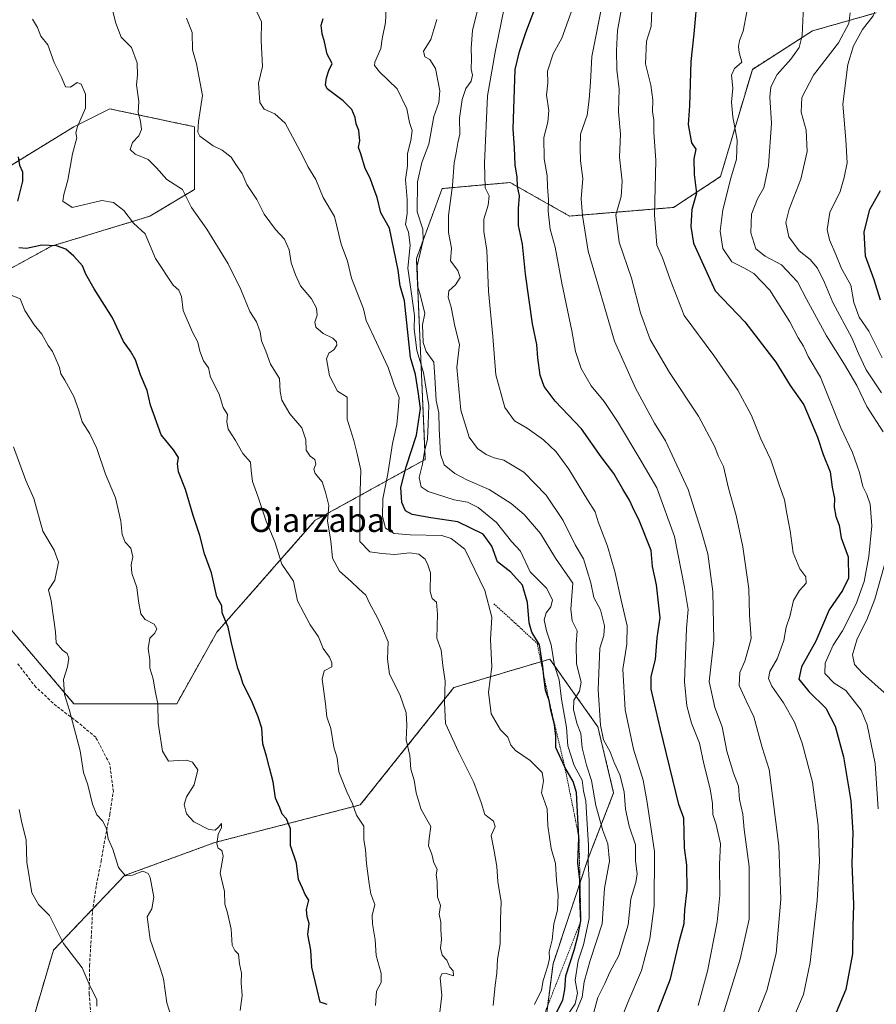
# Model space of a CAD drawing. Units: metres. Extents: x 583445 to 586894, y 4738190 to 4740546.
# Drawn here: x 585623 to 585911, y 4739660 to 4739991 of the extents above; entities that cross this region are included whole.
import ezdxf
from ezdxf.enums import TextEntityAlignment as Align

# ---------------------------------------------------------------- set-up
doc = ezdxf.new("R2010")
doc.units = ezdxf.units.M
doc.header["$MEASUREMENT"] = 0
doc.linetypes.add('TRAZOS', pattern=[0.75, 0.5, -0.25])
doc.linetypes.add('TRAZOSX2', pattern=[1.5, 1, -0.5])
for name, color, linetype, lineweight in [('Arbolado forestal', 92, 'TRAZOS', 0), ('Arbolado forestal CxS', 92, 'Continuous', 0), ('Curva de nivel maestra', 36, 'Continuous', 30), ('Curva de nivel normal', 36, 'Continuous', 0), ('Escarpado lineal', 39, 'TRAZOS', 0), ('Matorral', 135, 'Continuous', 0), ('Matorral CxS', 135, 'Continuous', 0), ('Senda', 19, 'TRAZOSX2', 0), ('Texto cartográfico', 19, 'Continuous', 0)]:
    doc.layers.add(name, color=color, linetype=linetype, lineweight=lineweight)
doc.styles.add('Arial', font='txt', dxfattribs={"height": 0.2})

# ---------------------------------------------------------------- blocks, each defined once
blk = doc.blocks.new('*U150')
at = {"layer": 'Arbolado forestal CxS', "color": 92, "linetype": 'Continuous', "lineweight": 0}
for points in [[(585607.6, 4739934.22, 1004.55), (585641.38, 4739954.89, 995.19), (585648.94, 4739958.67, 993.29), (585653.38, 4739960.89, 992.37), (585681.88, 4739954.89, 985.47), (585681.88, 4739933.88, 988.96), (585666.88, 4739924.88, 993.44), (585633.85, 4739914.81, 1000.12), (585612.52, 4739903.22, 1004.36)], [(585606.89, 4739801.84, 1015.47), (585641.38, 4739761.33, 1009.5), (585675.87, 4739761.33, 1003.78), (585689.37, 4739785.34, 1000.86), (585722.36, 4739822.85, 990.86), (585759.31, 4739843.28, 969.48), (585756.32, 4739910.71, 966.11), (585764.98, 4739934.15, 962.01), (585786.3, 4739936.05, 951.69), (585787.77, 4739936.18, 951), (585795.64, 4739931.74, 947.19), (585807.74, 4739924.92, 941.73), (585842.63, 4739927.83, 927.64), (585858.4, 4739938.16, 921.82), (585869.08, 4739974.15, 918.36), (585889.26, 4739987.06, 913.71), (585910.6, 4739993.12, 904.8)], [(585796.92, 4739633.39, 969.81), (585802.2, 4739674.08, 979.11), (585813.88, 4739709.12, 970.9), (585822.53, 4739731.44, 962.12), (585817.21, 4739753.6, 960.96), (585808.62, 4739765.69, 965.97), (585801.09, 4739776.28, 971.41), (585768.93, 4739766.74, 983.95), (585737.48, 4739727.36, 994.6), (585688.72, 4739714.77, 1004.8), (585658.36, 4739703.66, 1010.19), (585634.5, 4739678.64, 1015.92), (585625.31, 4739647.43, 1019.32)]]:
    blk.add_polyline3d(points, dxfattribs=at)
blk = doc.blocks.new('*U167')
at = {"layer": 'Curva de nivel normal', "color": 36, "linetype": 'Continuous', "lineweight": 0}
blk.add_polyline3d([(585674.18, 4739656.06, 1010), (585672.57, 4739660.92, 1010), (585671.46, 4739668.98, 1010), (585670.4, 4739672.25, 1010), (585666.93, 4739682.17, 1010), (585665.99, 4739689.79, 1010), (585667.53, 4739692.55, 1010), (585668.17, 4739696.38, 1010), (585666.93, 4739702.98, 1010), (585666.25, 4739704.32, 1010), (585664.47, 4739705.13, 1010), (585661.08, 4739703.76, 1010), (585658.67, 4739703.57, 1010), (585656.38, 4739706.32, 1010), (585654.46, 4739712.5, 1010), (585652.91, 4739715.98, 1010), (585652.33, 4739719.49, 1010), (585650.96, 4739722.03, 1010), (585649.03, 4739724.07, 1010), (585647.56, 4739727.6, 1010), (585646, 4739734.1, 1010), (585644.61, 4739738.25, 1010), (585643.44, 4739745.46, 1010), (585639.91, 4739759.04, 1010), (585638.2, 4739764.46, 1010), (585637.83, 4739769.47, 1010), (585639.25, 4739773.66, 1010), (585639.72, 4739776.64, 1010), (585639.09, 4739778.14, 1010), (585637.54, 4739779.24, 1010), (585635.46, 4739781.79, 1010), (585635.25, 4739785.4, 1010), (585633.72, 4739795.8, 1010), (585632.83, 4739799.47, 1010), (585634.94, 4739802.78, 1010), (585636.19, 4739808.82, 1010), (585634.72, 4739812.78, 1010), (585630.95, 4739819.22, 1010), (585627.9, 4739830.13, 1010), (585625.25, 4739836.21, 1010), (585621.14, 4739847.49, 1010)], dxfattribs=at)
blk = doc.blocks.new('*U168')
at = {"layer": 'Curva de nivel normal', "color": 36, "linetype": 'Continuous', "lineweight": 0}
blk.add_polyline3d([(585859.24, 4739657.19, 940), (585865.02, 4739675.63, 940), (585868.02, 4739689.04, 940), (585867.96, 4739706.7, 940), (585866.38, 4739719.16, 940), (585865.88, 4739724.25, 940), (585864.76, 4739729.2, 940), (585864.45, 4739733.7, 940), (585862.7, 4739737.97, 940), (585860.5, 4739745.41, 940), (585858.91, 4739753.6, 940), (585856.44, 4739760.01, 940), (585854.55, 4739768.76, 940), (585856.12, 4739782.48, 940), (585855.86, 4739799.02, 940), (585854.12, 4739811.6, 940), (585851.89, 4739819.4, 940), (585847.5, 4739833.14, 940), (585839.88, 4739849.56, 940), (585836.24, 4739855.39, 940), (585829.9, 4739867.14, 940), (585822.77, 4739883, 940), (585813.97, 4739913.18, 940), (585812.06, 4739925.11, 940), (585811.67, 4739930.72, 940), (585812.21, 4739937.54, 940), (585811.39, 4739943.47, 940), (585811.24, 4739947.81, 940), (585811.44, 4739952.38, 940), (585813.66, 4739958.82, 940), (585814.3, 4739964.06, 940), (585814.72, 4739969.81, 940), (585815.2, 4739978.48, 940), (585818.76, 4739996.42, 940)], dxfattribs=at)
blk = doc.blocks.new('*U169')
at = {"layer": 'Curva de nivel normal', "color": 36, "linetype": 'Continuous', "lineweight": 0}
blk.add_polyline3d([(585649.04, 4739659.79, 1015), (585649.03, 4739662.12, 1015), (585646.86, 4739666.39, 1015), (585644.11, 4739672.76, 1015), (585637.88, 4739680.92, 1015), (585633.13, 4739690.31, 1015), (585629.53, 4739693.92, 1015), (585627.28, 4739697.91, 1015), (585625.6, 4739708.13, 1015), (585625.4, 4739715.56, 1015), (585623.77, 4739721.95, 1015), (585623.01, 4739725.82, 1015)], dxfattribs=at)
blk = doc.blocks.new('*U170')
at = {"layer": 'Curva de nivel normal', "color": 36, "linetype": 'Continuous', "lineweight": 0}
blk.add_polyline3d([(585911.76, 4739997.39, 905), (585909.61, 4739992.15, 905), (585906.1, 4739987.47, 905), (585902.99, 4739982.08, 905), (585901.09, 4739975.79, 905), (585899.45, 4739962.47, 905), (585900.47, 4739950.53, 905), (585900.88, 4739942.76, 905), (585899.9, 4739937.88, 905), (585898.5, 4739933.14, 905), (585895.12, 4739926.14, 905), (585894.19, 4739920.44, 905), (585894.93, 4739916.98, 905), (585897.09, 4739912.06, 905), (585899.02, 4739907.29, 905), (585902.08, 4739901.78, 905), (585903.13, 4739895.96, 905), (585904.97, 4739890.95, 905), (585908.2, 4739886.3, 905), (585912.63, 4739877.39, 905)], dxfattribs=at)
blk = doc.blocks.new('*U172')
at = {"layer": 'Curva de nivel normal', "color": 36, "linetype": 'Continuous', "lineweight": 0}
blk.add_polyline3d([(585850.89, 4739660.04, 945), (585854, 4739671.55, 945), (585857.22, 4739688.1, 945), (585858.18, 4739697.1, 945), (585858, 4739707.4, 945), (585858.34, 4739714.28, 945), (585856.96, 4739720.82, 945), (585855.82, 4739724.13, 945), (585855.71, 4739727.79, 945), (585854.93, 4739732.79, 945), (585852.84, 4739741.12, 945), (585851.3, 4739748.04, 945), (585848.66, 4739754.81, 945), (585847.07, 4739760.59, 945), (585846.31, 4739768.64, 945), (585846.94, 4739786.64, 945), (585847.53, 4739792.94, 945), (585846.27, 4739800.34, 945), (585842.93, 4739817.44, 945), (585837.04, 4739833.71, 945), (585831.34, 4739843.46, 945), (585823.87, 4739856.01, 945), (585819.34, 4739862.7, 945), (585815.03, 4739867.94, 945), (585811.65, 4739873.81, 945), (585809.74, 4739879.48, 945), (585808.45, 4739886.47, 945), (585805.16, 4739902.44, 945), (585802.92, 4739914.5, 945), (585801.17, 4739920.52, 945), (585800.53, 4739926.58, 945), (585800.65, 4739930.37, 945), (585800.31, 4739934.74, 945), (585800.2, 4739938.37, 945), (585799.22, 4739944.12, 945), (585799.05, 4739951.23, 945), (585800.48, 4739956.48, 945), (585800.82, 4739960.32, 945), (585799.97, 4739965.48, 945), (585800.39, 4739969.66, 945), (585800.36, 4739973.52, 945), (585802.21, 4739979.33, 945), (585805.09, 4739984.65, 945), (585809.42, 4739996.48, 945)], dxfattribs=at)
blk = doc.blocks.new('*U180')
at = {"layer": 'Curva de nivel normal', "color": 36, "linetype": 'Continuous', "lineweight": 0}
blk.add_polyline3d([(585796, 4739660.38, 980), (585798.32, 4739665.16, 980), (585798.87, 4739668.44, 980), (585800.43, 4739673.36, 980), (585800.96, 4739675.85, 980), (585800.93, 4739678.12, 980), (585801.91, 4739682.12, 980), (585802.47, 4739687.46, 980), (585803.72, 4739692.02, 980), (585803.96, 4739697.03, 980), (585803.4, 4739702.09, 980), (585802.96, 4739707.76, 980), (585801.61, 4739712.75, 980), (585800.46, 4739720.32, 980), (585800.17, 4739726.01, 980), (585798.27, 4739731.46, 980), (585798.98, 4739735.46, 980), (585798.56, 4739738.22, 980), (585794.52, 4739742.22, 980), (585789.63, 4739745.66, 980), (585788.02, 4739747.44, 980), (585787.03, 4739750.06, 980), (585784.55, 4739752.54, 980), (585781.44, 4739757.97, 980), (585780.48, 4739765.15, 980), (585781.67, 4739773.71, 980), (585781.18, 4739782.88, 980), (585781.64, 4739790.35, 980), (585779.28, 4739799.32, 980), (585772.62, 4739813.18, 980), (585768.03, 4739816.8, 980), (585764.85, 4739817.77, 980), (585754.2, 4739817.98, 980), (585748.88, 4739818.4, 980), (585745.96, 4739820.2, 980), (585744.92, 4739824.1, 980), (585745.11, 4739830.02, 980), (585746.71, 4739838.44, 980), (585748.33, 4739848.67, 980), (585749.71, 4739854.95, 980), (585750.16, 4739859.72, 980), (585750.5, 4739864, 980), (585748.87, 4739868.18, 980), (585746.8, 4739874.14, 980), (585742.98, 4739882.52, 980), (585739.5, 4739889.94, 980), (585738.61, 4739893.81, 980), (585734.54, 4739904.04, 980), (585733.15, 4739909.74, 980), (585731.09, 4739915.52, 980), (585728.81, 4739924.82, 980), (585725.07, 4739931.14, 980), (585722.57, 4739937.22, 980), (585719.89, 4739941.5, 980), (585718.08, 4739945.26, 980), (585712.33, 4739956.12, 980), (585708.79, 4739959.21, 980), (585705.25, 4739960.75, 980), (585703.74, 4739962.97, 980), (585703.28, 4739969.48, 980), (585704.62, 4739975.09, 980), (585704.27, 4739983.77, 980), (585704.38, 4739990.1, 980), (585701.21, 4739996.82, 980)], dxfattribs=at)
blk = doc.blocks.new('*U187')
at = {"layer": 'Curva de nivel normal', "color": 36, "linetype": 'Continuous', "lineweight": 0}
blk.add_polyline3d([(585911.35, 4739726.03, 920), (585910.25, 4739741.23, 920), (585907.58, 4739754.26, 920), (585905.64, 4739759.12, 920), (585900.51, 4739765.71, 920), (585896.59, 4739768.16, 920), (585893.38, 4739771.5, 920), (585893.49, 4739774.95, 920), (585896.15, 4739780.91, 920), (585899.32, 4739785.74, 920), (585903.96, 4739794.79, 920), (585906.64, 4739802.35, 920), (585908.19, 4739810.67, 920), (585909.22, 4739821.01, 920), (585908.66, 4739828.23, 920), (585907.51, 4739831.5, 920), (585906.11, 4739834.23, 920), (585905.03, 4739838.92, 920), (585902.7, 4739845.63, 920), (585898.83, 4739853.92, 920), (585891.91, 4739870.84, 920), (585887.83, 4739877.8, 920), (585886.23, 4739881.22, 920), (585884.5, 4739884.08, 920), (585881.67, 4739889.44, 920), (585875, 4739900.04, 920), (585869.6, 4739905.64, 920), (585866.21, 4739907.58, 920), (585862.15, 4739909.53, 920), (585859.2, 4739914.02, 920), (585858.33, 4739919.82, 920), (585859.17, 4739927.02, 920), (585861.81, 4739937.66, 920), (585863.75, 4739944.02, 920), (585864.02, 4739950.37, 920), (585862.5, 4739958.25, 920), (585862.12, 4739963.16, 920), (585862.49, 4739967.86, 920), (585862.03, 4739972.17, 920), (585863.08, 4739974.38, 920), (585865.54, 4739976.58, 920), (585864.62, 4739979.81, 920), (585864.41, 4739981.82, 920), (585864.82, 4739983.82, 920), (585865.97, 4739986.95, 920), (585867.25, 4739993.44, 920)], dxfattribs=at)
blk = doc.blocks.new('*U188')
at = {"layer": 'Curva de nivel normal', "color": 36, "linetype": 'Continuous', "lineweight": 0}
blk.add_polyline3d([(585742.63, 4739660.06, 995), (585742.98, 4739664.9, 995), (585744.54, 4739667.84, 995), (585744.46, 4739670.83, 995), (585742.84, 4739676.86, 995), (585742.51, 4739682.14, 995), (585741.54, 4739687.48, 995), (585741.53, 4739690.26, 995), (585742.32, 4739693.97, 995), (585741.05, 4739697.51, 995), (585740.52, 4739700.91, 995), (585739.63, 4739707.66, 995), (585739.29, 4739712.32, 995), (585738.68, 4739715.72, 995), (585738.65, 4739720.22, 995), (585736.18, 4739723.92, 995), (585734.92, 4739727.78, 995), (585732.97, 4739731.77, 995), (585730.34, 4739738.46, 995), (585729.7, 4739743.12, 995), (585728.6, 4739746.79, 995), (585727.56, 4739752.99, 995), (585726.3, 4739756.92, 995), (585725.86, 4739761.24, 995), (585724.65, 4739769.52, 995), (585725.33, 4739772.34, 995), (585727.94, 4739773.73, 995), (585727.98, 4739775.04, 995), (585727.18, 4739776.9, 995), (585725.02, 4739779.87, 995), (585723.48, 4739783.78, 995), (585720.71, 4739787.82, 995), (585716.42, 4739795.8, 995), (585715.03, 4739802.42, 995), (585711.12, 4739808.17, 995), (585708.78, 4739815.66, 995), (585705.9, 4739822.57, 995), (585703.13, 4739830.96, 995), (585701.29, 4739835.84, 995), (585700.85, 4739839.57, 995), (585700.64, 4739842.37, 995), (585698.05, 4739845.25, 995), (585695.61, 4739849.64, 995), (585693.12, 4739853.47, 995), (585692.68, 4739855.91, 995), (585692.9, 4739858.32, 995), (585691.48, 4739860.71, 995), (585690.1, 4739865.18, 995), (585687.26, 4739870.83, 995), (585686.55, 4739873.97, 995), (585684.9, 4739876.3, 995), (585683.6, 4739879.62, 995), (585683.02, 4739882.6, 995), (585681.22, 4739885.92, 995), (585678.04, 4739893.26, 995), (585677.52, 4739897.91, 995), (585676.63, 4739900.02, 995), (585674.69, 4739901.75, 995), (585668.77, 4739910.68, 995), (585665.25, 4739918.98, 995), (585661.32, 4739922.51, 995), (585658.11, 4739926.78, 995), (585654.66, 4739929.52, 995), (585650.77, 4739930.15, 995), (585640.75, 4739927.79, 995), (585637.65, 4739929.95, 995), (585637.96, 4739932.14, 995), (585639.39, 4739936.97, 995), (585640.9, 4739945.8, 995), (585642.36, 4739951.15, 995), (585642.02, 4739952.86, 995), (585642.61, 4739954.99, 995), (585645.31, 4739961.14, 995), (585645.26, 4739965.81, 995), (585643.76, 4739969.22, 995), (585642.44, 4739969.79, 995), (585640.24, 4739968.18, 995), (585638.54, 4739968.29, 995), (585637.07, 4739971.76, 995), (585634.74, 4739976.41, 995), (585632.57, 4739982.4, 995), (585630.27, 4739985.28, 995), (585629.16, 4739988.24, 995), (585627.52, 4739990.94, 995)], dxfattribs=at)
blk = doc.blocks.new('*U191')
at = {"layer": 'Curva de nivel normal', "color": 36, "linetype": 'Continuous', "lineweight": 0}
blk.add_polyline3d([(585868.01, 4739650.12, 935), (585873.98, 4739665.12, 935), (585877.06, 4739677.52, 935), (585878.68, 4739695.71, 935), (585877.98, 4739713.66, 935), (585874.7, 4739739.2, 935), (585872.36, 4739746.66, 935), (585869.62, 4739756.92, 935), (585866.99, 4739762.26, 935), (585864.66, 4739767.46, 935), (585864.87, 4739771.76, 935), (585866.53, 4739775.64, 935), (585867.66, 4739779.49, 935), (585868.64, 4739783.22, 935), (585868.09, 4739791.12, 935), (585867.91, 4739799.86, 935), (585865.92, 4739813.96, 935), (585863.63, 4739824.42, 935), (585861.11, 4739833.62, 935), (585859.44, 4739840.9, 935), (585857.62, 4739844.51, 935), (585856.46, 4739847.45, 935), (585851.02, 4739857.8, 935), (585841.22, 4739872.48, 935), (585834.82, 4739883.48, 935), (585831.54, 4739892.51, 935), (585828.5, 4739904.1, 935), (585824.36, 4739916.12, 935), (585823.24, 4739925.3, 935), (585825.08, 4739931.48, 935), (585825.35, 4739936.67, 935), (585824.45, 4739944.68, 935), (585824.84, 4739952.4, 935), (585824.18, 4739959.91, 935), (585824.38, 4739967.48, 935), (585823.57, 4739973.95, 935), (585823.47, 4739980.45, 935), (585823.77, 4739987.21, 935), (585825.75, 4739997.67, 935)], dxfattribs=at)
blk = doc.blocks.new('*U195')
at = {"layer": 'Curva de nivel normal', "color": 36, "linetype": 'Continuous', "lineweight": 0}
blk.add_polyline3d([(585901.88, 4739993.15, 910), (585901.43, 4739989.52, 910), (585898.03, 4739983.08, 910), (585889.61, 4739972.25, 910), (585885.68, 4739964.72, 910), (585885.5, 4739959.75, 910), (585887.15, 4739953.72, 910), (585887.51, 4739946.56, 910), (585885.39, 4739937.3, 910), (585881.43, 4739927.27, 910), (585880.36, 4739922.73, 910), (585881.38, 4739917.92, 910), (585884.78, 4739913.26, 910), (585888.45, 4739910.33, 910), (585890.95, 4739907.41, 910), (585893.3, 4739902.67, 910), (585896.07, 4739895.92, 910), (585902.46, 4739884.06, 910), (585904.66, 4739878.84, 910), (585907.27, 4739873.3, 910), (585912.4, 4739865.6, 910)], dxfattribs=at)
blk = doc.blocks.new('*U197')
at = {"layer": 'Curva de nivel normal', "color": 36, "linetype": 'Continuous', "lineweight": 0}
blk.add_polyline3d([(585835.29, 4739993.96, 930), (585835.08, 4739988.47, 930), (585833.52, 4739983.58, 930), (585833.24, 4739975.98, 930), (585834.99, 4739968.85, 930), (585835.72, 4739963.9, 930), (585835.61, 4739960.04, 930), (585835.96, 4739957.06, 930), (585836.06, 4739953.08, 930), (585836.63, 4739943.51, 930), (585836.28, 4739925.34, 930), (585837.07, 4739915.12, 930), (585838.88, 4739910.93, 930), (585841.53, 4739903.59, 930), (585846.16, 4739891.59, 930), (585856.11, 4739878.14, 930), (585864.24, 4739866.52, 930), (585868.84, 4739858.01, 930), (585871.94, 4739850.18, 930), (585875.24, 4739843.13, 930), (585878.06, 4739834.8, 930), (585879.9, 4739829.73, 930), (585880.61, 4739825.19, 930), (585881.82, 4739819.34, 930), (585882.79, 4739811.94, 930), (585884.99, 4739806.59, 930), (585887.02, 4739803.84, 930), (585887.12, 4739801.73, 930), (585884.92, 4739799.33, 930), (585882.94, 4739795.97, 930), (585881.69, 4739790.53, 930), (585880.48, 4739787.01, 930), (585879.63, 4739782.54, 930), (585877.4, 4739776.34, 930), (585874.99, 4739772.13, 930), (585874.45, 4739769.83, 930), (585875.63, 4739767.24, 930), (585879.56, 4739761.62, 930), (585883.22, 4739755.08, 930), (585885.75, 4739748.1, 930), (585889.24, 4739735.04, 930), (585891.2, 4739720.46, 930), (585891.57, 4739708.53, 930), (585890.81, 4739695.34, 930), (585888.5, 4739674.52, 930), (585886.28, 4739663.74, 930), (585882.18, 4739654.38, 930)], dxfattribs=at)
blk = doc.blocks.new('*U199')
at = {"layer": 'Curva de nivel normal', "color": 36, "linetype": 'Continuous', "lineweight": 0}
blk.add_polyline3d([(585785.86, 4739995.19, 955), (585782.71, 4739979.94, 955), (585780.18, 4739965.23, 955), (585779.18, 4739942.65, 955), (585779.39, 4739934.38, 955), (585780.74, 4739931.74, 955), (585780.46, 4739928.57, 955), (585778.96, 4739923.89, 955), (585778.92, 4739919.69, 955), (585779.96, 4739913.46, 955), (585780.54, 4739899.72, 955), (585782.02, 4739884.48, 955), (585782.98, 4739871.7, 955), (585785.97, 4739860.75, 955), (585789.2, 4739856.24, 955), (585793.46, 4739853.72, 955), (585799.01, 4739849.85, 955), (585803.24, 4739845.78, 955), (585807.44, 4739840.04, 955), (585813.72, 4739829.7, 955), (585816.34, 4739825.7, 955), (585817.35, 4739822.39, 955), (585820.41, 4739814.12, 955), (585822.92, 4739805.62, 955), (585825.02, 4739796.06, 955), (585827.12, 4739787.42, 955), (585826.91, 4739781.34, 955), (585825.57, 4739772.87, 955), (585826.34, 4739759.32, 955), (585829.24, 4739746.05, 955), (585832.43, 4739735.69, 955), (585833.71, 4739728.85, 955), (585836.22, 4739711.79, 955), (585836.14, 4739693.46, 955), (585834.69, 4739682.46, 955), (585833.15, 4739676.46, 955), (585831.83, 4739671.79, 955), (585827.33, 4739661.12, 955), (585824.53, 4739654.12, 955)], dxfattribs=at)
blk = doc.blocks.new('*U202')
at = {"layer": 'Curva de nivel maestra', "color": 36, "linetype": 'Continuous', "lineweight": 30}
for points in [[(585726.33, 4739660.44, 1000), (585724.04, 4739661.21, 1000), (585723.04, 4739665.41, 1000), (585721.22, 4739672.93, 1000), (585720.87, 4739678.58, 1000), (585719.9, 4739683.94, 1000), (585720.38, 4739687.63, 1000), (585719.66, 4739689.85, 1000), (585719.39, 4739692.3, 1000), (585720.18, 4739695.44, 1000), (585719.03, 4739697.29, 1000), (585718.09, 4739699.41, 1000), (585716.78, 4739702.39, 1000), (585716.07, 4739707.79, 1000), (585714.12, 4739713.79, 1000), (585714.04, 4739719.34, 1000), (585712.76, 4739722.69, 1000), (585711.28, 4739724.3, 1000), (585710.47, 4739726.43, 1000), (585709.03, 4739729.68, 1000), (585708.23, 4739735.15, 1000), (585707.01, 4739739.8, 1000), (585706.03, 4739743.74, 1000), (585704.74, 4739747.86, 1000), (585704.45, 4739753.14, 1000), (585703.17, 4739756.87, 1000), (585700.98, 4739762.35, 1000), (585698.17, 4739767.89, 1000), (585697.45, 4739770.5, 1000), (585696.4, 4739773.28, 1000), (585694.33, 4739781.13, 1000), (585693.12, 4739786.96, 1000), (585691.16, 4739791.8, 1000), (585690.99, 4739794.17, 1000), (585689.33, 4739797.21, 1000), (585687.54, 4739805.23, 1000), (585685.23, 4739811.65, 1000), (585683.6, 4739817.8, 1000), (585681.35, 4739824.48, 1000), (585678.79, 4739833.21, 1000), (585676.45, 4739839.15, 1000), (585676.12, 4739841.82, 1000), (585676.45, 4739843.96, 1000), (585674.76, 4739846.49, 1000), (585670.71, 4739851.48, 1000), (585667.07, 4739861.5, 1000), (585665.97, 4739866.39, 1000), (585663.7, 4739871.69, 1000), (585662.03, 4739876.65, 1000), (585660.37, 4739879.55, 1000), (585658, 4739882.86, 1000), (585654.36, 4739890.81, 1000), (585648.15, 4739900.56, 1000), (585645.42, 4739905.48, 1000), (585644.24, 4739908.18, 1000), (585641.32, 4739911.52, 1000), (585638.68, 4739913.84, 1000), (585635.58, 4739914.97, 1000), (585630.62, 4739915.16, 1000), (585625.41, 4739914, 1000), (585622.88, 4739914.24, 1000)], [(585622.52, 4739929.92, 1000), (585624.2, 4739936.61, 1000), (585624.25, 4739939.62, 1000), (585623.23, 4739941.86, 1000), (585622.77, 4739944.82, 1000)]]:
    blk.add_polyline3d(points, dxfattribs=at)
blk = doc.blocks.new('*U204')
at = {"layer": 'Curva de nivel maestra', "color": 36, "linetype": 'Continuous', "lineweight": 30}
blk.add_polyline3d([(585850.67, 4739999.82, 925), (585849.46, 4739986.08, 925), (585848.46, 4739976.74, 925), (585847.95, 4739961.92, 925), (585847.57, 4739955.69, 925), (585848.69, 4739949.46, 925), (585850.06, 4739947.4, 925), (585849.39, 4739944.15, 925), (585849.6, 4739938.86, 925), (585850.3, 4739932.6, 925), (585848.8, 4739927.18, 925), (585848.39, 4739921.44, 925), (585849.28, 4739915.82, 925), (585856.63, 4739899.81, 925), (585866.59, 4739889.47, 925), (585876.93, 4739875.86, 925), (585881.78, 4739868.04, 925), (585886.32, 4739861.58, 925), (585890.99, 4739850.69, 925), (585892.89, 4739844.92, 925), (585895.25, 4739839.13, 925), (585895.92, 4739834, 925), (585896.62, 4739830.17, 925), (585896.58, 4739827.28, 925), (585897.12, 4739824.15, 925), (585898.18, 4739821.21, 925), (585898.92, 4739816.96, 925), (585901.21, 4739810.57, 925), (585901.31, 4739803.48, 925), (585899.31, 4739799.26, 925), (585894.85, 4739792.8, 925), (585890.39, 4739782.25, 925), (585885.63, 4739773.66, 925), (585884.68, 4739769.6, 925), (585888.04, 4739765.43, 925), (585893.73, 4739759.79, 925), (585896.89, 4739753.82, 925), (585899.69, 4739743.52, 925), (585902.09, 4739728.78, 925), (585902.77, 4739718.13, 925), (585902.43, 4739707.68, 925), (585903.02, 4739693.96, 925), (585902.78, 4739686.64, 925), (585902.74, 4739677.42, 925), (585900.44, 4739665.46, 925), (585894.84, 4739652.12, 925)], dxfattribs=at)
blk = doc.blocks.new('*U206')
at = {"layer": 'Curva de nivel maestra', "color": 36, "linetype": 'Continuous', "lineweight": 30}
blk.add_polyline3d([(585800.83, 4739652.76, 975), (585805.5, 4739661.9, 975), (585806.11, 4739665.45, 975), (585806.51, 4739670.02, 975), (585809.3, 4739678.63, 975), (585810.6, 4739683.79, 975), (585811.53, 4739688.46, 975), (585811.17, 4739695.58, 975), (585811.16, 4739702.28, 975), (585810.48, 4739707.97, 975), (585810.89, 4739716.37, 975), (585810.06, 4739731.56, 975), (585808.97, 4739735.17, 975), (585806.14, 4739740.08, 975), (585803.13, 4739746.63, 975), (585803.07, 4739750.4, 975), (585802.72, 4739754.21, 975), (585801.47, 4739759.18, 975), (585800.83, 4739762.36, 975), (585799.71, 4739765.9, 975), (585799.15, 4739770.46, 975), (585798.74, 4739773.8, 975), (585797.6, 4739781.05, 975), (585795.11, 4739785.31, 975), (585794.22, 4739788.41, 975), (585793.66, 4739795.29, 975), (585791.88, 4739801.13, 975), (585788.07, 4739805.46, 975), (585783.52, 4739808.95, 975), (585781.64, 4739814.21, 975), (585778.7, 4739818.2, 975), (585770.26, 4739822.38, 975), (585761.19, 4739823.73, 975), (585754.85, 4739824.84, 975), (585752.7, 4739826.04, 975), (585751.45, 4739828.82, 975), (585751.14, 4739833.91, 975), (585752.87, 4739840.8, 975), (585756.38, 4739851.36, 975), (585757.7, 4739860.38, 975), (585756.95, 4739866.06, 975), (585756.03, 4739871.82, 975), (585754.31, 4739877.48, 975), (585752.32, 4739896.49, 975), (585750.87, 4739901.48, 975), (585750.26, 4739906.81, 975), (585747.25, 4739920.9, 975), (585744.4, 4739926, 975), (585743.21, 4739931.14, 975), (585741.99, 4739934.18, 975), (585740.82, 4739937.68, 975), (585739.12, 4739940.85, 975), (585737.71, 4739945.8, 975), (585736.94, 4739947.96, 975), (585737.36, 4739950.19, 975), (585736.96, 4739953.68, 975), (585736.11, 4739955.86, 975), (585735.72, 4739957.97, 975), (585734.61, 4739960.69, 975), (585731.74, 4739963.53, 975), (585726.32, 4739967.66, 975), (585725.76, 4739969, 975), (585726.19, 4739971.3, 975), (585726.92, 4739973.8, 975), (585728.04, 4739976.14, 975), (585726.32, 4739979.24, 975), (585725.51, 4739983.33, 975), (585724.66, 4739986.05, 975), (585724.31, 4739988.95, 975), (585725.01, 4739991.2, 975)], dxfattribs=at)
blk = doc.blocks.new('*U209')
at = {"layer": 'Curva de nivel maestra', "color": 36, "linetype": 'Continuous', "lineweight": 30}
blk.add_polyline3d([(585912.12, 4739896.71, 900), (585910.01, 4739903.52, 900), (585907.06, 4739911.52, 900), (585906.59, 4739919.68, 900), (585908.56, 4739927.18, 900), (585912.09, 4739933.48, 900)], dxfattribs=at)
blk = doc.blocks.new('*U211')
at = {"layer": 'Curva de nivel maestra', "color": 36, "linetype": 'Continuous', "lineweight": 30}
blk.add_polyline3d([(585835.5, 4739653.12, 950), (585841.58, 4739669.06, 950), (585844.65, 4739681.83, 950), (585846.18, 4739687.58, 950), (585846.42, 4739692.2, 950), (585847.18, 4739698.9, 950), (585847.08, 4739707.12, 950), (585846.27, 4739713.02, 950), (585846.24, 4739718.01, 950), (585846.08, 4739722.89, 950), (585844.43, 4739727.46, 950), (585838.28, 4739752.76, 950), (585835.1, 4739766.23, 950), (585835.12, 4739770.41, 950), (585836.55, 4739776.13, 950), (585837.18, 4739783.47, 950), (585838.16, 4739790.15, 950), (585836.88, 4739801.15, 950), (585835.6, 4739807.36, 950), (585835.07, 4739812.71, 950), (585831.01, 4739823.15, 950), (585829.38, 4739826.13, 950), (585827.84, 4739829.63, 950), (585825.62, 4739833.3, 950), (585822.59, 4739838.55, 950), (585818.38, 4739844.15, 950), (585811.73, 4739853.52, 950), (585802.95, 4739862.78, 950), (585799.16, 4739867.72, 950), (585797.82, 4739871.51, 950), (585797.04, 4739877.31, 950), (585796.73, 4739881.81, 950), (585795.25, 4739888.81, 950), (585792.98, 4739905.48, 950), (585791.93, 4739915.48, 950), (585790.55, 4739921.81, 950), (585790.54, 4739927.48, 950), (585790.95, 4739931.66, 950), (585790.22, 4739934.88, 950), (585790.18, 4739938, 950), (585789.52, 4739942.14, 950), (585789.28, 4739947.81, 950), (585788.79, 4739954.14, 950), (585789.43, 4739974.14, 950), (585790.95, 4739980.15, 950), (585793.04, 4739986.49, 950), (585796.46, 4739995.3, 950)], dxfattribs=at)
blk = doc.blocks.new('*U213')
at = {"layer": 'Senda', "color": 19, "linetype": 'TRAZOSX2', "lineweight": 0}
blk.add_polyline3d([(585647.21, 4739655.64, 1014.69), (585646.51, 4739663.84, 1015.34), (585646.61, 4739673.44, 1014.34), (585647.21, 4739682.74, 1013.52), (585647.61, 4739691.64, 1012.58), (585648.91, 4739700.44, 1011.55), (585650.51, 4739708.44, 1011.13), (585651.81, 4739716.04, 1010.22), (585653.41, 4739724.14, 1009.34), (585654.61, 4739731.84, 1008.6), (585653.41, 4739741.04, 1008.13), (585648.71, 4739750.04, 1008.62), (585642.61, 4739755.14, 1009.59), (585635.51, 4739760.54, 1011.1), (585628.61, 4739766.84, 1012.43), (585622.51, 4739774.74, 1013.09)], dxfattribs=at)

msp = doc.modelspace()

# ---------------------------------------------------------------- linework, layer by layer
at = {"layer": 'Arbolado forestal', "color": 92, "linetype": 'TRAZOS', "lineweight": 0}
for points in [[(585606.89, 4739801.84, 1015.47), (585641.38, 4739761.33, 1009.5), (585675.87, 4739761.33, 1003.78), (585689.37, 4739785.34, 1000.86), (585722.36, 4739822.85, 990.86), (585759.31, 4739843.28, 969.48), (585756.32, 4739910.71, 966.12), (585764.98, 4739934.15, 962.01), (585786.3, 4739936.05, 951.69), (585787.77, 4739936.18, 951), (585795.64, 4739931.74, 947.19), (585807.74, 4739924.92, 941.73), (585842.63, 4739927.83, 927.64), (585858.4, 4739938.16, 921.82), (585869.08, 4739974.15, 918.36), (585889.26, 4739987.06, 913.71), (585910.6, 4739993.12, 904.8)], [(585607.6, 4739934.22, 1004.55), (585641.38, 4739954.89, 995.19), (585648.94, 4739958.67, 993.29), (585653.38, 4739960.89, 992.37), (585681.88, 4739954.89, 985.47), (585681.87, 4739933.88, 988.96), (585666.88, 4739924.88, 993.44), (585633.84, 4739914.82, 1000.12), (585612.52, 4739903.22, 1004.36)], [(585796.92, 4739633.39, 969.81), (585802.19, 4739674.08, 979.11), (585813.88, 4739709.12, 970.9), (585822.53, 4739731.44, 962.12), (585817.21, 4739753.6, 960.96), (585808.62, 4739765.69, 965.97), (585801.09, 4739776.28, 971.41), (585768.93, 4739766.74, 983.95), (585737.48, 4739727.36, 994.6), (585688.72, 4739714.77, 1004.8), (585658.36, 4739703.66, 1010.19), (585647.74, 4739692.52, 1012.48), (585634.5, 4739678.64, 1015.92), (585625.31, 4739647.43, 1019.32)]]:
    msp.add_polyline3d(points, dxfattribs=at)
at = {"layer": 'Arbolado forestal CxS', "color": 92, "linetype": 'Continuous', "lineweight": 0}
msp.add_polyline3d([(585625.31, 4739647.43, 1019.32), (585634.5, 4739678.64, 1015.92), (585658.36, 4739703.66, 1010.19), (585688.72, 4739714.77, 1004.8), (585737.48, 4739727.36, 994.6), (585768.93, 4739766.74, 983.95), (585801.09, 4739776.28, 971.41), (585808.62, 4739765.69, 965.97), (585817.21, 4739753.6, 960.96), (585822.53, 4739731.44, 962.12), (585813.88, 4739709.12, 970.9), (585802.2, 4739674.08, 979.11), (585796.92, 4739633.39, 969.81)], dxfattribs=at)
at = {"layer": 'Curva de nivel normal', "color": 36, "linetype": 'Continuous', "lineweight": 0}
for points in [[(585804.79, 4739653.58, 970), (585809.61, 4739660.65, 970), (585810.4, 4739664.17, 970), (585809.57, 4739668.62, 970), (585810.64, 4739675, 970), (585812.42, 4739680.42, 970), (585814.36, 4739689.27, 970), (585814.34, 4739702.02, 970), (585813.96, 4739707.79, 970), (585814.11, 4739713.91, 970), (585813.62, 4739720.94, 970), (585813.2, 4739728.58, 970), (585812.46, 4739732.09, 970), (585811.92, 4739735.71, 970), (585809.23, 4739740.59, 970), (585807.12, 4739747.15, 970), (585806.65, 4739753.34, 970), (585805.08, 4739762.79, 970), (585804.24, 4739769.28, 970), (585802.62, 4739774.16, 970), (585801.54, 4739781.06, 970), (585799.98, 4739785.8, 970), (585799.18, 4739789.47, 970), (585799.89, 4739791.8, 970), (585801.47, 4739793.8, 970), (585801.95, 4739796.15, 970), (585799.96, 4739800.08, 970), (585794.54, 4739805.58, 970), (585791.23, 4739812.5, 970), (585788.29, 4739815.78, 970), (585783.17, 4739822.12, 970), (585777.02, 4739827.15, 970), (585773.5, 4739828.98, 970), (585769.03, 4739829.74, 970), (585760.28, 4739832.46, 970), (585757.97, 4739834.11, 970), (585757.26, 4739837.24, 970), (585758.37, 4739841.69, 970), (585759.09, 4739845.91, 970), (585760, 4739850.06, 970), (585760.32, 4739855.06, 970), (585760.55, 4739861.37, 970), (585758.74, 4739872.39, 970), (585756.5, 4739879.79, 970), (585755.53, 4739887.06, 970), (585755.64, 4739891.54, 970), (585754.73, 4739898.87, 970), (585753.45, 4739907.46, 970), (585754.18, 4739915.14, 970), (585753.62, 4739919.48, 970), (585752.72, 4739922.14, 970), (585753.18, 4739925.81, 970), (585753.23, 4739930.48, 970), (585752.7, 4739937.14, 970), (585753.39, 4739941.82, 970), (585753.3, 4739945.95, 970), (585754.5, 4739950.25, 970), (585754.89, 4739953.58, 970), (585754.05, 4739956.26, 970), (585753.09, 4739960.94, 970), (585749.88, 4739967.63, 970), (585743.89, 4739973.27, 970), (585742.23, 4739975.39, 970), (585742.33, 4739976.51, 970), (585744.34, 4739981.15, 970), (585744.84, 4739984.42, 970), (585745.97, 4739989.91, 970), (585746.25, 4739997.09, 970)], [(585777.22, 4739995.35, 960), (585775.15, 4739987.15, 960), (585774.65, 4739981.3, 960), (585774.8, 4739977.76, 960), (585774.72, 4739974.22, 960), (585775.11, 4739972.2, 960), (585774.72, 4739970.13, 960), (585772.86, 4739967.69, 960), (585771.64, 4739964.06, 960), (585770.8, 4739957.78, 960), (585770.91, 4739952.43, 960), (585770.26, 4739949.48, 960), (585769.69, 4739946.14, 960), (585768.97, 4739942.82, 960), (585768.48, 4739935.19, 960), (585767.05, 4739925.1, 960), (585767.08, 4739919.46, 960), (585768.14, 4739914.14, 960), (585767.82, 4739909.92, 960), (585770.2, 4739906.67, 960), (585770.97, 4739904.29, 960), (585769.5, 4739901.9, 960), (585767.18, 4739899.81, 960), (585766.97, 4739897.71, 960), (585767.99, 4739894.35, 960), (585769.25, 4739888.03, 960), (585770.83, 4739881.88, 960), (585769.92, 4739874.14, 960), (585771.29, 4739859.76, 960), (585774.09, 4739850.69, 960), (585776.83, 4739846.97, 960), (585779.73, 4739844.94, 960), (585782.48, 4739843.82, 960), (585785.66, 4739842.98, 960), (585792.38, 4739839.02, 960), (585799.89, 4739831.34, 960), (585805.6, 4739822.8, 960), (585809.66, 4739814.67, 960), (585812.42, 4739809.96, 960), (585814.84, 4739801.88, 960), (585815.93, 4739796.97, 960), (585818.08, 4739792.79, 960), (585819.45, 4739787.49, 960), (585819.2, 4739784.24, 960), (585817.88, 4739779.92, 960), (585817.3, 4739765.98, 960), (585818.09, 4739754.11, 960), (585819.12, 4739749.24, 960), (585821.37, 4739745.13, 960), (585822.68, 4739741.63, 960), (585824.64, 4739737.46, 960), (585826.02, 4739731.79, 960), (585826.45, 4739725.89, 960), (585827.72, 4739720.18, 960), (585829.9, 4739714, 960), (585829.84, 4739708.55, 960), (585830.43, 4739704.19, 960), (585830, 4739701.3, 960), (585828.26, 4739695.88, 960), (585827.39, 4739687.17, 960), (585824.28, 4739676.88, 960), (585821.29, 4739671.26, 960), (585819.55, 4739667.44, 960), (585817.25, 4739662.75, 960), (585815.59, 4739656.59, 960)], [(585886.21, 4739995.32, 915), (585885.76, 4739985.49, 915), (585884.83, 4739981.48, 915), (585881.99, 4739977.53, 915), (585877.42, 4739972.37, 915), (585875.23, 4739968.32, 915), (585874.98, 4739964.82, 915), (585875.52, 4739956.14, 915), (585874.52, 4739941.81, 915), (585872.95, 4739934.36, 915), (585870.79, 4739930.69, 915), (585868.84, 4739925.58, 915), (585868.52, 4739919.26, 915), (585870.29, 4739913.94, 915), (585873.34, 4739911.43, 915), (585878.83, 4739908.55, 915), (585884.22, 4739902.86, 915), (585887.26, 4739897.06, 915), (585893.98, 4739884.72, 915), (585900.02, 4739875.15, 915), (585904.2, 4739868.08, 915), (585907.53, 4739860.98, 915), (585912.98, 4739852.5, 915)], [(585764.17, 4739657.88, 990), (585764.86, 4739663.44, 990), (585764.25, 4739669.3, 990), (585764.88, 4739670.74, 990), (585766.28, 4739670.82, 990), (585768.81, 4739670.05, 990), (585768.7, 4739671.7, 990), (585767.6, 4739672.92, 990), (585766.55, 4739675.24, 990), (585764.99, 4739676.99, 990), (585764.4, 4739679.27, 990), (585764.8, 4739682.25, 990), (585764.48, 4739685.53, 990), (585764.53, 4739687.98, 990), (585764.02, 4739690.7, 990), (585764.38, 4739693.6, 990), (585763.43, 4739696.58, 990), (585763.26, 4739701.6, 990), (585762.98, 4739703.91, 990), (585763.26, 4739705.79, 990), (585762.22, 4739707.96, 990), (585761.53, 4739710.81, 990), (585760.39, 4739713.63, 990), (585760.57, 4739716.12, 990), (585761.2, 4739720.12, 990), (585757.92, 4739725.79, 990), (585756.2, 4739731.46, 990), (585755.6, 4739735.68, 990), (585754.48, 4739739.37, 990), (585754.07, 4739743.94, 990), (585752.84, 4739749.24, 990), (585753.11, 4739754.07, 990), (585752.86, 4739758.27, 990), (585750.71, 4739764.37, 990), (585747.32, 4739771.19, 990), (585746.57, 4739776.26, 990), (585746.87, 4739782.11, 990), (585745, 4739786.52, 990), (585743.1, 4739790.6, 990), (585740.68, 4739794.88, 990), (585739.34, 4739797.71, 990), (585736.95, 4739799.82, 990), (585734.45, 4739802.28, 990), (585730.49, 4739805.84, 990), (585728.21, 4739810.13, 990), (585727.59, 4739816, 990), (585726.53, 4739822.59, 990), (585726.9, 4739827.8, 990), (585725.82, 4739832.34, 990), (585724.68, 4739835.78, 990), (585722.37, 4739838.53, 990), (585721.9, 4739839.98, 990), (585722.57, 4739841.74, 990), (585722.18, 4739843.27, 990), (585720.72, 4739844.33, 990), (585719.34, 4739846.34, 990), (585719.2, 4739849.84, 990), (585717.83, 4739853.92, 990), (585713.87, 4739858.62, 990), (585711.12, 4739863.17, 990), (585710.64, 4739866.02, 990), (585710.43, 4739870.39, 990), (585707.4, 4739875.2, 990), (585705.82, 4739879.6, 990), (585704.39, 4739883.02, 990), (585703.85, 4739886.03, 990), (585702.66, 4739889.48, 990), (585700.46, 4739892.94, 990), (585697.45, 4739900.31, 990), (585693.19, 4739908.94, 990), (585686.02, 4739920.48, 990), (585680.8, 4739927.81, 990), (585677.82, 4739933.81, 990), (585672.55, 4739937.19, 990), (585669.13, 4739941.15, 990), (585666.26, 4739943.85, 990), (585661.89, 4739945.67, 990), (585660.22, 4739947.22, 990), (585661.02, 4739949.66, 990), (585663.11, 4739951.81, 990), (585664.03, 4739953.99, 990), (585663.67, 4739956.81, 990), (585662.94, 4739959.66, 990), (585663.19, 4739963.39, 990), (585662.37, 4739968.96, 990), (585662.77, 4739972.16, 990), (585662.59, 4739976.28, 990), (585660.71, 4739981.53, 990), (585657.23, 4739984.9, 990), (585655.42, 4739989.6, 990), (585654.47, 4739993.6, 990)], [(585782.12, 4739660.11, 985), (585782.8, 4739666.86, 985), (585783.31, 4739670.92, 985), (585783.55, 4739675.58, 985), (585784.43, 4739680.79, 985), (585784.52, 4739688.88, 985), (585784.79, 4739694.9, 985), (585783.62, 4739701.65, 985), (585783.3, 4739706.66, 985), (585782.46, 4739711.82, 985), (585781.41, 4739717.11, 985), (585782.72, 4739720.08, 985), (585782.24, 4739721.94, 985), (585779.34, 4739724.11, 985), (585778.07, 4739728.12, 985), (585775.63, 4739734.92, 985), (585770.46, 4739745.2, 985), (585766.14, 4739754.66, 985), (585765.72, 4739761.73, 985), (585766, 4739768.87, 985), (585765.24, 4739774.11, 985), (585764.63, 4739779.31, 985), (585763.2, 4739783.33, 985), (585763.43, 4739791.4, 985), (585763.05, 4739795.41, 985), (585761.65, 4739796.6, 985), (585760.91, 4739798.95, 985), (585761.06, 4739805.22, 985), (585760.2, 4739807.91, 985), (585759.29, 4739809.8, 985), (585757.18, 4739811.53, 985), (585754.16, 4739811.95, 985), (585749.09, 4739811.42, 985), (585744.76, 4739811.67, 985), (585740.71, 4739812.27, 985), (585737.37, 4739815.72, 985), (585737.36, 4739829.08, 985), (585737.67, 4739839.72, 985), (585736.45, 4739845.17, 985), (585735.28, 4739849.66, 985), (585733.12, 4739856.77, 985), (585733.07, 4739864.12, 985), (585729.8, 4739866.23, 985), (585727.11, 4739871.33, 985), (585726.2, 4739877, 985), (585726.95, 4739878.88, 985), (585728.62, 4739880, 985), (585729.61, 4739881.62, 985), (585729.5, 4739882.74, 985), (585728.23, 4739883.95, 985), (585724.98, 4739885.52, 985), (585722.58, 4739887.62, 985), (585722.28, 4739889.36, 985), (585722.97, 4739891.7, 985), (585722.82, 4739893.97, 985), (585721.08, 4739897.1, 985), (585717.4, 4739901.51, 985), (585715.79, 4739905.2, 985), (585714.33, 4739909.21, 985), (585713.62, 4739913.62, 985), (585712.05, 4739917.18, 985), (585708.98, 4739920.4, 985), (585705.25, 4739925.57, 985), (585702.79, 4739930.52, 985), (585699.42, 4739935.48, 985), (585697.82, 4739939.21, 985), (585695.74, 4739942.25, 985), (585694.19, 4739944.65, 985), (585691.08, 4739947.04, 985), (585688.07, 4739948.44, 985), (585683.67, 4739951.75, 985), (585682.97, 4739953.12, 985), (585683.14, 4739956.6, 985), (585684.52, 4739965.36, 985), (585682.49, 4739975.95, 985), (585681.14, 4739980.64, 985), (585681.1, 4739986.46, 985), (585679.12, 4739991.36, 985)], [(585808.68, 4739655.06, 965), (585811.98, 4739662.84, 965), (585812.62, 4739668.05, 965), (585814.62, 4739675.12, 965), (585818.63, 4739687.46, 965), (585819.46, 4739699.46, 965), (585821.11, 4739708.46, 965), (585820.57, 4739714.26, 965), (585818.9, 4739718.74, 965), (585816.56, 4739727.21, 965), (585815.13, 4739735.5, 965), (585813.39, 4739740.75, 965), (585811.97, 4739746.5, 965), (585811.52, 4739751.28, 965), (585810.33, 4739754.46, 965), (585809.02, 4739759.22, 965), (585809.2, 4739762.51, 965), (585811.1, 4739765.56, 965), (585811.59, 4739768.6, 965), (585810.03, 4739774.67, 965), (585809.92, 4739781.28, 965), (585810.23, 4739785.77, 965), (585808.58, 4739789.14, 965), (585808.19, 4739793.03, 965), (585808.81, 4739801.8, 965), (585803.04, 4739810.2, 965), (585798.03, 4739818.47, 965), (585792.45, 4739824.82, 965), (585788.09, 4739828.54, 965), (585780.76, 4739833.18, 965), (585773.52, 4739836.27, 965), (585769.18, 4739838.6, 965), (585765.69, 4739841.5, 965), (585764.43, 4739845.08, 965), (585763.91, 4739853.62, 965), (585763.83, 4739858.87, 965), (585762.98, 4739863.08, 965), (585762.55, 4739870.84, 965), (585762.16, 4739875.88, 965), (585759.64, 4739879.45, 965), (585758.54, 4739882.53, 965), (585758.41, 4739888.46, 965), (585759.13, 4739892.2, 965), (585757.75, 4739898.18, 965), (585756.78, 4739901.14, 965), (585756.57, 4739908.24, 965), (585758.54, 4739916.73, 965), (585758.48, 4739920.53, 965), (585756.57, 4739926.29, 965), (585756.64, 4739936.36, 965), (585758.2, 4739942.91, 965), (585760.53, 4739949.02, 965), (585762.17, 4739958.36, 965), (585763.82, 4739962.98, 965), (585764.22, 4739966.94, 965), (585762.69, 4739974.44, 965), (585760.79, 4739977.45, 965), (585759.13, 4739978.3, 965), (585758.7, 4739980.2, 965), (585761.12, 4739984.15, 965), (585763.14, 4739990.82, 965)], [(585697.23, 4739658.36, 1005), (585697.82, 4739663.46, 1005), (585697.48, 4739667.65, 1005), (585697.59, 4739670.9, 1005), (585696.95, 4739674.01, 1005), (585696.63, 4739677.34, 1005), (585695.43, 4739678.47, 1005), (585694.54, 4739680.3, 1005), (585694.17, 4739685.73, 1005), (585692.95, 4739691.12, 1005), (585692.02, 4739694.12, 1005), (585691.92, 4739698.26, 1005), (585690.45, 4739704.52, 1005), (585691.42, 4739710.12, 1005), (585691.04, 4739712.08, 1005), (585689.84, 4739712.8, 1005), (585689.35, 4739714.28, 1005), (585689.78, 4739717.46, 1005), (585690.88, 4739719.79, 1005), (585690.87, 4739721.12, 1005), (585689.95, 4739719.94, 1005), (585688.75, 4739718.86, 1005), (585686.61, 4739719.16, 1005), (585681.6, 4739721.72, 1005), (585679.2, 4739724.36, 1005), (585678.4, 4739727.49, 1005), (585679.2, 4739730.06, 1005), (585681.78, 4739734.11, 1005), (585683.01, 4739739.15, 1005), (585681.15, 4739741.68, 1005), (585679.2, 4739742.35, 1005), (585676.52, 4739742.27, 1005), (585673.17, 4739742.01, 1005), (585671.16, 4739745.4, 1005), (585669.66, 4739754.79, 1005), (585669.54, 4739761.4, 1005), (585668.64, 4739765.56, 1005), (585668, 4739769.68, 1005), (585666.82, 4739773.2, 1005), (585666.86, 4739776.07, 1005), (585666.26, 4739779.8, 1005), (585666.84, 4739783.31, 1005), (585668.5, 4739784.94, 1005), (585669.22, 4739786.44, 1005), (585668.29, 4739787.97, 1005), (585665.28, 4739789.54, 1005), (585663.82, 4739791.5, 1005), (585663.05, 4739795.77, 1005), (585662.51, 4739800.28, 1005), (585660.81, 4739805.16, 1005), (585660.54, 4739807.92, 1005), (585661.17, 4739810.62, 1005), (585660.48, 4739813.53, 1005), (585658.56, 4739815.5, 1005), (585657.53, 4739818.06, 1005), (585657.11, 4739822.61, 1005), (585655.28, 4739830.37, 1005), (585651.99, 4739838.31, 1005), (585649.1, 4739846.97, 1005), (585646.68, 4739851.91, 1005), (585644.09, 4739855.88, 1005), (585642.96, 4739860.03, 1005), (585641.33, 4739864.39, 1005), (585638.36, 4739869.92, 1005), (585636.95, 4739871.98, 1005), (585636.52, 4739874.14, 1005), (585635.03, 4739877.42, 1005), (585634.2, 4739879.45, 1005), (585632.68, 4739881.47, 1005), (585630.62, 4739885.27, 1005), (585628.05, 4739888.4, 1005), (585624.92, 4739893.24, 1005), (585623.38, 4739897.14, 1005), (585612.08, 4739901.76, 1005)], [(585913.47, 4739807.9, 915), (585910.15, 4739796.35, 915), (585907.46, 4739789.48, 915), (585904.26, 4739783.12, 915), (585902.7, 4739777.74, 915), (585903.33, 4739774.46, 915), (585906.1, 4739771.56, 915), (585913.3, 4739765.1, 915)]]:
    msp.add_polyline3d(points, dxfattribs=at)
at = {"layer": 'Escarpado lineal', "color": 39, "linetype": 'TRAZOS', "lineweight": 0}
msp.add_polyline3d([(585782.32, 4739794.88, 979.17), (585796.84, 4739781.6, 979.17), (585799.15, 4739770.46, 979.17), (585800.83, 4739762.36, 979.17), (585806.14, 4739740.08, 979.17), (585810.89, 4739716.37, 979.17), (585811.53, 4739688.46, 979.17), (585799.86, 4739658.66, 979.17), (585790.82, 4739630.43, 979.17), (585788.88, 4739624.37, 979.17), (585775.7, 4739583.21, 979.17)], dxfattribs=at)
at = {"layer": 'Matorral', "color": 135, "linetype": 'Continuous', "lineweight": 0}
for points in [[(585606.89, 4739801.84, 1015.47), (585641.38, 4739761.33, 1009.5), (585675.87, 4739761.33, 1003.78), (585689.37, 4739785.34, 1000.86), (585722.36, 4739822.85, 990.86), (585759.31, 4739843.28, 969.48), (585756.32, 4739910.71, 966.12), (585764.98, 4739934.15, 962.01), (585786.3, 4739936.05, 951.69), (585787.77, 4739936.18, 951), (585795.64, 4739931.74, 947.19), (585807.74, 4739924.92, 941.73), (585842.63, 4739927.83, 927.64), (585858.4, 4739938.16, 921.82), (585869.08, 4739974.15, 918.36), (585889.26, 4739987.06, 913.71), (585910.6, 4739993.12, 904.8)], [(585607.6, 4739934.22, 1004.55), (585641.38, 4739954.89, 995.19), (585648.94, 4739958.67, 993.29), (585653.38, 4739960.89, 992.37), (585681.88, 4739954.89, 985.47), (585681.87, 4739933.88, 988.96), (585666.88, 4739924.88, 993.44), (585633.84, 4739914.82, 1000.12), (585612.52, 4739903.22, 1004.36)]]:
    msp.add_polyline3d(points, dxfattribs=at)
at = {"layer": 'Matorral CxS', "color": 135, "linetype": 'Continuous', "lineweight": 0}
for points in [[(585910.6, 4739993.12, 904.8), (585889.26, 4739987.06, 913.71), (585869.08, 4739974.15, 918.36), (585858.4, 4739938.16, 921.82), (585842.63, 4739927.83, 927.64), (585807.74, 4739924.92, 941.73), (585795.64, 4739931.74, 947.19), (585787.77, 4739936.18, 951), (585786.3, 4739936.05, 951.69), (585764.98, 4739934.15, 962.01), (585756.32, 4739910.71, 966.11), (585759.31, 4739843.28, 969.48), (585722.36, 4739822.85, 990.86), (585689.37, 4739785.34, 1000.86), (585675.87, 4739761.33, 1003.78), (585641.38, 4739761.33, 1009.5), (585606.89, 4739801.84, 1015.47)], [(585612.52, 4739903.22, 1004.36), (585633.85, 4739914.81, 1000.12), (585666.88, 4739924.88, 993.44), (585681.88, 4739933.88, 988.96), (585681.88, 4739954.89, 985.47), (585653.38, 4739960.89, 992.37), (585648.94, 4739958.67, 993.29), (585641.38, 4739954.89, 995.19), (585607.6, 4739934.22, 1004.55)]]:
    msp.add_polyline3d(points, dxfattribs=at)

# ---------------------------------------------------------------- block references
at = {"layer": 'Arbolado forestal CxS', "color": 92, "linetype": 'Continuous', "lineweight": 0}
msp.add_blockref('*U150', (0, 0), dxfattribs=at)
at = {"layer": 'Curva de nivel maestra', "color": 36, "linetype": 'Continuous', "lineweight": 30}
for name in ['*U202', '*U206', '*U211', '*U204', '*U209']:
    msp.add_blockref(name, (0, 0), dxfattribs=at)
at = {"layer": 'Curva de nivel normal', "color": 36, "linetype": 'Continuous', "lineweight": 0}
for name in ['*U180', '*U199', '*U172', '*U168', '*U191', '*U197', '*U187', '*U188', '*U169', '*U167', '*U195', '*U170']:
    msp.add_blockref(name, (0, 0), dxfattribs=at)
at = {"layer": 'Senda', "color": 19, "linetype": 'TRAZOSX2', "lineweight": 0}
msp.add_blockref('*U213', (0, 0), dxfattribs=at)

# ---------------------------------------------------------------- texts
at = {"layer": 'Texto cartográfico', "color": 19, "linetype": 'Continuous', "lineweight": 0, "style": 'Arial'}
msp.add_text('Oiarzabal', height=8, dxfattribs=at).set_placement((585724.53, 4739822.94), align=Align.MIDDLE_CENTER)

doc.saveas('drawing.dxf')
